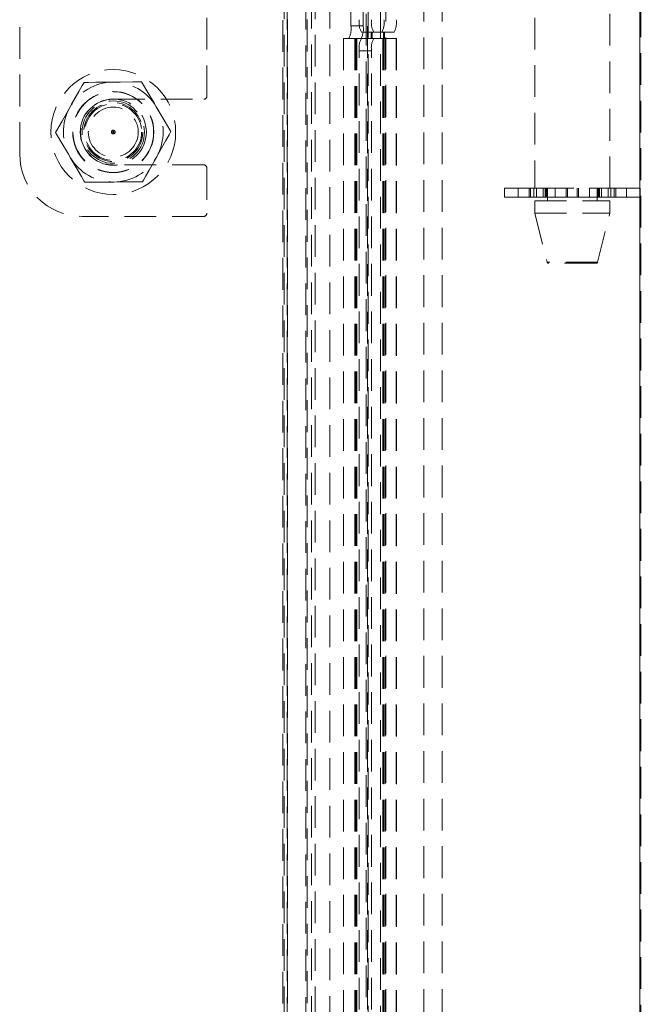
# Model space of a CAD drawing. Units: millimetres. Extents: x 63 to 4463, y 73 to 3111.
# Drawn here: x 3713 to 3764, y 1570 to 1648 of the extents above; entities that cross this region are included whole.
import ezdxf

# ---------------------------------------------------------------- set-up
doc = ezdxf.new("R2010")
doc.units = ezdxf.units.MM
doc.header["$LTSCALE"] = 2
doc.header["$PDSIZE"] = -1
doc.linetypes.add('HIDDEN', pattern=[1.905, 1.27, -0.635])
doc.layers.add('Dimensions', color=7, linetype='Continuous')
doc.styles.get("Standard").update_dxf_attribs({"font": 'romans.shx', "width": 0.8})
doc.dimstyles.new('SLDDIMSTYLE2', dxfattribs={"dimscale": 10, "dimtxt": 2.5, "dimasz": 3.302, "dimexe": 1, "dimexo": 1, "dimgap": 0.926042, "dimtad": 1, "dimdec": 0, "dimrnd": 1e-09, "dimzin": 12, "dimdsep": 46, "dimtxsty": 'Standard', "dimcen": 2, "dimadec": 0, "dimazin": 3, "dimtfac": 1, "dimtdec": 0, "dimtmove": 0, "dimatfit": 0, "dimfxl": 1, "dimfrac": 2, "dimtolj": 1, "dimtzin": 12, "dimarcsym": 0})

# ---------------------------------------------------------------- blocks, each defined once
blk = doc.blocks.new('*D102')
at = {"layer": 'Defpoints', "color": 0, "transparency": 16777216}
for p in [(3743.035, 1669.395), (3900.534, 1669.395), (3743.035, 1069.395)]:
    blk.add_point(p, dxfattribs=at)
at = {"layer": 'Dimensions', "color": 0, "lineweight": -2, "transparency": 16777216}
for p, q in [((3753.035, 1669.395), (3910.534, 1669.395)), ((3900.534, 1102.415), (3900.534, 1636.375)), ((3753.035, 1069.395), (3910.534, 1069.395))]:
    blk.add_line(p, q, dxfattribs=at)
at = {"layer": 'Dimensions', "color": 0, "transparency": 16777216}
for points in [[(3895.03, 1636.375), (3906.037, 1636.375), (3900.534, 1669.395)], [(3895.03, 1102.415), (3906.037, 1102.415), (3900.534, 1069.395)]]:
    blk.add_solid(points, dxfattribs=at)
at = {"layer": 'Dimensions', "color": 0, "transparency": 16777216, "insert": (3866.273, 1369.395), "char_height": 25, "attachment_point": 2, "rotation": 90}
blk.add_mtext('\\A1;600', dxfattribs=at)

msp = doc.modelspace()

# ---------------------------------------------------------------- linework, layer by layer
at = {"color": 7, "linetype": 'Continuous', "lineweight": 15}
msp.add_line((3763.019, 964.995), (3763.019, 1933.508), dxfattribs=at)
at = {"color": 7, "linetype": 'HIDDEN', "lineweight": 0}
for p, q in [((3763.019, 964.995), (3763.019, 1933.508)), ((3763.119, 964.995), (3763.119, 1933.45)), ((3763.019, 965.095), (3763.019, 1773.695)), ((3736.719, 992.358), (3736.719, 1747.388)), ((3738.196, 992.358), (3738.196, 1747.388)), ((3734.761, 1745.395), (3734.761, 994.351)), ((3734.786, 994.351), (3734.786, 1745.395)), ((3736.261, 1745.395), (3736.261, 994.351)), ((3736.263, 1745.395), (3736.263, 994.351)), ((3736.361, 994.351), (3736.361, 1745.395)), ((3742.672, 996.737), (3742.672, 1742.052)), ((3745.722, 996.737), (3745.722, 1742.052)), ((3747.199, 996.737), (3747.199, 1742.052)), ((3741.265, 1740.895), (3741.265, 997.895)), ((3742.25, 1740.895), (3742.25, 997.895)), ((3754.619, 1701.895), (3754.619, 1634.895)), ((3760.619, 1634.895), (3760.619, 1701.895)), ((3734.409, 1697.895), (3734.409, 1028.895)), ((3734.519, 1692.895), (3734.519, 1033.895)), ((3737.019, 1692.895), (3737.019, 1033.895)), ((3739.876, 1690.895), (3739.876, 1647.895)), ((3740.861, 1647.895), (3740.861, 1690.895)), ((3741.195, 1070.024), (3741.195, 1668.82)), ((3741.096, 1071.016), (3741.096, 1667.775)), ((3713.331, 1637.645), (3713.331, 1648.545)), ((3728.331, 1648.545), (3728.331, 1642.27)), ((3739.876, 1647.895), (3740.861, 1647.895)), ((3740.718, 1647.395), (3741.491, 1647.395)), ((3741.491, 1647.395), (3741.491, 1646.895)), ((3741.491, 1647.395), (3741.578, 1647.395)), ((3741.578, 1647.395), (3742.351, 1647.395)), ((3741.578, 1646.895), (3741.578, 1647.395)), ((3742.351, 1647.395), (3743.335, 1647.395)), ((3742.476, 1647.395), (3742.476, 1646.895)), ((3742.563, 1646.895), (3742.563, 1647.395)), ((3739.286, 1646.895), (3739.269, 1646.895)), ((3739.269, 1646.895), (3739.269, 1091.895)), ((3739.286, 1646.895), (3739.286, 1091.895)), ((3739.703, 1646.895), (3739.286, 1646.895)), ((3740.687, 1646.895), (3739.703, 1646.895)), ((3740.178, 1646.895), (3740.178, 1091.895)), ((3740.269, 1646.895), (3740.269, 1091.895)), ((3740.271, 1646.895), (3740.271, 1091.895)), ((3740.352, 1646.895), (3740.352, 1091.895)), ((3742.617, 1646.895), (3740.687, 1646.895)), ((3742.443, 1646.895), (3742.443, 1091.895)), ((3742.524, 1646.895), (3742.524, 1091.895)), ((3742.526, 1091.895), (3742.526, 1646.895)), ((3742.617, 1646.895), (3742.617, 1091.895)), ((3742.617, 1646.895), (3743.526, 1646.895)), ((3743.509, 1646.895), (3743.509, 1091.895)), ((3743.526, 1091.895), (3743.526, 1646.895)), ((3740.545, 1092.895), (3740.545, 1645.895)), ((3741.53, 1645.895), (3740.545, 1645.895)), ((3741.53, 1092.895), (3741.53, 1645.895)), ((3720.831, 1642.02), (3728.081, 1642.02)), ((3724.429, 1641.166), (3724.277, 1641.425)), ((3728.081, 1636.77), (3720.831, 1636.77)), ((3728.331, 1636.52), (3728.331, 1632.895)), ((3753.269, 1634.895), (3752.194, 1634.895)), ((3752.194, 1634.895), (3752.194, 1634.195)), ((3753.269, 1634.195), (3753.269, 1634.895)), ((3754.735, 1634.895), (3753.269, 1634.895)), ((3754.147, 1634.895), (3754.147, 1634.195)), ((3754.259, 1634.895), (3754.259, 1634.195)), ((3754.538, 1634.895), (3754.538, 1634.195)), ((3754.735, 1634.195), (3754.735, 1634.895)), ((3755.194, 1634.895), (3754.735, 1634.895)), ((3755.194, 1634.895), (3760.045, 1634.895)), ((3755.281, 1634.195), (3755.281, 1634.895)), ((3755.432, 1634.895), (3755.432, 1634.195)), ((3755.503, 1634.895), (3755.503, 1634.195)), ((3755.516, 1634.195), (3755.516, 1634.895)), ((3755.564, 1634.195), (3755.564, 1634.895)), ((3755.619, 1634.895), (3755.619, 1633.895)), ((3756.255, 1634.895), (3756.255, 1634.195)), ((3757.113, 1634.895), (3757.113, 1634.195)), ((3757.235, 1634.895), (3757.235, 1634.195)), ((3758.003, 1634.195), (3758.003, 1634.895)), ((3758.125, 1634.895), (3758.125, 1634.195)), ((3758.983, 1634.895), (3758.983, 1634.195)), ((3759.619, 1633.895), (3759.619, 1634.895)), ((3759.674, 1634.895), (3759.674, 1634.195)), ((3759.722, 1634.895), (3759.722, 1634.195)), ((3759.735, 1634.195), (3759.735, 1634.895)), ((3759.806, 1634.195), (3759.806, 1634.895)), ((3759.957, 1634.895), (3759.957, 1634.195)), ((3760.503, 1634.895), (3760.045, 1634.895)), ((3760.503, 1634.895), (3760.503, 1634.195)), ((3761.97, 1634.895), (3760.503, 1634.895)), ((3760.7, 1634.895), (3760.7, 1634.195)), ((3760.979, 1634.895), (3760.979, 1634.195)), ((3761.092, 1634.195), (3761.092, 1634.895)), ((3761.97, 1634.195), (3761.97, 1634.895)), ((3763.044, 1634.895), (3761.97, 1634.895)), ((3763.044, 1634.195), (3763.044, 1634.895)), ((3753.269, 1634.195), (3752.194, 1634.195)), ((3754.735, 1634.195), (3753.269, 1634.195)), ((3754.619, 1633.895), (3760.619, 1633.895)), ((3754.619, 1633.895), (3754.619, 1632.895)), ((3755.564, 1634.195), (3754.735, 1634.195)), ((3756.255, 1634.195), (3755.564, 1634.195)), ((3757.113, 1634.195), (3756.255, 1634.195)), ((3757.235, 1634.195), (3757.113, 1634.195)), ((3758.003, 1634.195), (3757.235, 1634.195)), ((3758.125, 1634.195), (3758.003, 1634.195)), ((3758.983, 1634.195), (3758.125, 1634.195)), ((3759.674, 1634.195), (3758.983, 1634.195)), ((3760.503, 1634.195), (3759.674, 1634.195)), ((3761.97, 1634.195), (3760.503, 1634.195)), ((3760.619, 1632.895), (3760.619, 1633.895)), ((3763.044, 1634.195), (3761.97, 1634.195)), ((3754.619, 1632.895), (3760.619, 1632.895)), ((3754.619, 1632.895), (3755.6, 1628.97)), ((3759.638, 1628.97), (3760.619, 1632.895)), ((3728.081, 1632.645), (3718.331, 1632.645)), ((3759.638, 1628.97), (3755.6, 1628.97)), ((3759.541, 1628.895), (3755.697, 1628.895))]:
    msp.add_line(p, q, dxfattribs=at)
at = {"color": 7, "linetype": 'HIDDEN', "lineweight": 0, "flags": 128}
for points in [[(3718.486, 1643.374), (3718.341, 1643.117), (3718.076, 1642.65), (3717.497, 1641.626), (3717.349, 1641.364)], [(3720.796, 1643.395), (3719.439, 1643.383), (3718.847, 1643.377), (3718.577, 1643.375), (3718.486, 1643.374)], [(3723.105, 1643.415), (3723.099, 1643.415), (3722.866, 1643.413), (3722.399, 1643.409), (3721.395, 1643.4), (3720.796, 1643.395)], [(3723.105, 1643.415), (3723.255, 1643.16), (3723.527, 1642.697), (3724.125, 1641.684), (3724.277, 1641.425)], [(3724.277, 1641.425), (3724.908, 1640.353), (3725.178, 1639.896), (3725.372, 1639.565), (3725.449, 1639.435)], [(3717.349, 1641.364), (3716.737, 1640.281), (3716.475, 1639.82), (3716.286, 1639.486), (3716.212, 1639.354)], [(3716.212, 1639.354), (3716.362, 1639.099), (3716.634, 1638.637), (3717.232, 1637.623), (3717.384, 1637.364)], [(3725.449, 1639.435), (3725.303, 1639.178), (3725.039, 1638.71), (3724.46, 1637.686), (3724.312, 1637.425)], [(3717.384, 1637.364), (3718.016, 1636.292), (3718.285, 1635.836), (3718.48, 1635.505), (3718.556, 1635.375)], [(3724.312, 1637.425), (3723.699, 1636.342), (3723.438, 1635.881), (3723.249, 1635.547), (3723.175, 1635.415)], [(3720.866, 1635.395), (3719.509, 1635.383), (3718.917, 1635.378), (3718.647, 1635.375), (3718.556, 1635.375)], [(3723.175, 1635.415), (3723.169, 1635.415), (3722.936, 1635.413), (3722.469, 1635.409), (3721.465, 1635.4), (3720.866, 1635.395)]]:
    msp.add_lwpolyline(points, dxfattribs=at)
at = {"color": 7, "linetype": 'HIDDEN', "lineweight": 0}
for radius in [5, 3.25, 3.23, 2.65, 2.5, 2.361, 2.361, 2.361, 2.361, 2.361, 2.361, 2.361, 2.361, 2.361, 2.361, 2.361, 2.361, 2.361, 2.361, 2.361, 2.361, 2.361, 2.361, 2.361, 2.361, 2.361, 2.361, 2.361, 2.361, 2.361, 2.361, 2.361, 2.361, 2.361, 2.361, 2.361, 2.361, 2.361, 2.361, 2.361, 2.361, 2.271, 2, 0.15, 0.05]:
    msp.add_circle((3720.831, 1639.395), radius, dxfattribs=at)
for centre, radius, start, end in [((3738.306, 1647.652), 1.589, 331.52042, 8.77636), ((3742.114, 1648.152), 1.588, 171.21652, 208.48338), ((3739.291, 1647.652), 1.588, 331.51789, 8.7822), ((3743.1, 1648.152), 1.589, 171.22237, 208.48085), ((3740.955, 1648.152), 1.588, 331.51662, 8.78348), ((3741.94, 1648.152), 1.588, 331.51165, 8.78513), ((3742.114, 1646.137), 1.588, 151.51662, 188.78348), ((3743.1, 1646.137), 1.589, 151.51915, 188.77763), ((3720.831, 1639.395), 4, 90.50161, 150.50161), ((3720.831, 1639.395), 4, 30.50161, 90.50161), ((3728.081, 1642.27), 0.25, 270, 0), ((3720.831, 1639.395), 2.625, 90, 270), ((3720.831, 1639.395), 4, 330.50161, 30.50161), ((3720.831, 1639.395), 4, 150.50161, 210.50161), ((3718.331, 1637.645), 5, 180, 270), ((3720.831, 1639.395), 4, 210.50161, 270.50161), ((3720.831, 1639.395), 4, 270.50161, 330.50161), ((3728.081, 1636.52), 0.25, 0, 90), ((3728.081, 1632.895), 0.25, 270, 0), ((3755.697, 1628.995), 0.1, 194.03624, 270), ((3759.541, 1628.995), 0.1, 270, 345.96376)]:
    msp.add_arc(centre, radius, start, end, dxfattribs=at)

# ---------------------------------------------------------------- dimensions: what is measured, and where the dimension line sits
at = {"layer": 'Dimensions'}
dim = msp.add_linear_dim(base=(3900.534, 1669.395), p1=(3743.035, 1069.395), p2=(3743.035, 1669.395), angle=90, dimstyle='SLDDIMSTYLE2', dxfattribs=at)
dim.commit()
dim.dimension.update_dxf_attribs({"geometry": '*D102', "text_midpoint": (3900.534, 1369.395), "dimtype": 160})

doc.saveas('drawing.dxf')
